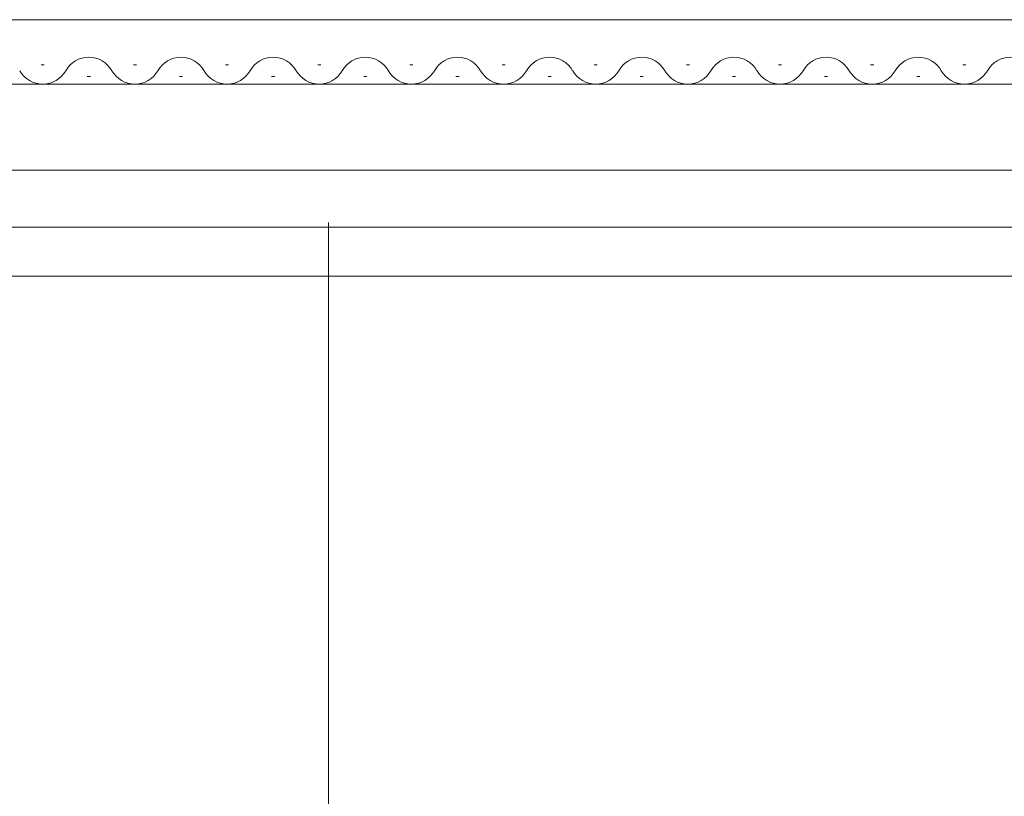
# Model space of a CAD drawing. Extents: x 0 to 1386, y 0 to 2245.
# Drawn here: x 1000 to 1064, y 1459 to 1509 of the extents above; entities that cross this region are included whole.
import ezdxf

# ---------------------------------------------------------------- set-up
doc = ezdxf.new("R2010")
doc.units = 0
doc.layers.add('YKK_12', color=2, linetype='CONTINUOUS', lineweight=13)
doc.layers.add('YKK_13', color=4, linetype='CONTINUOUS', lineweight=13)

msp = doc.modelspace()

# ---------------------------------------------------------------- linework, layer by layer
at = {"layer": 'YKK_12'}
for p, q in [((1069.496, 1509.178), (939.308, 1509.178)), ((939.308, 1504.978), (1069.496, 1504.978)), ((939.308, 1499.378), (1069.496, 1499.378)), ((1069.496, 1495.678), (939.308, 1495.678))]:
    msp.add_line(p, q, dxfattribs=at)
at = {"layer": 'YKK_12', "linetype": 'Continuous'}
for p, q in [((1001.796, 1506.238), (1001.996, 1506.238)), ((1007.796, 1506.238), (1007.996, 1506.238)), ((1013.796, 1506.238), (1013.996, 1506.238)), ((1019.796, 1506.238), (1019.996, 1506.238)), ((1025.796, 1506.238), (1025.996, 1506.238)), ((1031.796, 1506.238), (1031.996, 1506.238)), ((1037.796, 1506.238), (1037.996, 1506.238)), ((1043.796, 1506.238), (1043.996, 1506.238)), ((1049.796, 1506.238), (1049.996, 1506.238)), ((1055.796, 1506.238), (1055.996, 1506.238)), ((1061.796, 1506.238), (1061.996, 1506.238)), ((1004.796, 1505.478), (1004.996, 1505.478)), ((1010.796, 1505.478), (1010.996, 1505.478)), ((1016.796, 1505.478), (1016.996, 1505.478)), ((1022.796, 1505.478), (1022.996, 1505.478)), ((1028.796, 1505.478), (1028.996, 1505.478)), ((1034.796, 1505.478), (1034.996, 1505.478)), ((1040.796, 1505.478), (1040.996, 1505.478)), ((1046.796, 1505.478), (1046.996, 1505.478)), ((1052.796, 1505.478), (1052.996, 1505.478)), ((1058.796, 1505.478), (1058.996, 1505.478))]:
    msp.add_line(p, q, dxfattribs=at)
for centre, start, end in [((1004.896, 1505.02), 29.20254, 150.79746), ((1010.896, 1505.02), 29.20254, 150.79746), ((1016.896, 1505.02), 29.20254, 150.79746), ((1022.896, 1505.02), 29.20254, 150.79746), ((1028.896, 1505.02), 29.20254, 150.79746), ((1034.896, 1505.02), 29.20254, 150.79746), ((1040.896, 1505.02), 29.20254, 150.79746), ((1046.896, 1505.02), 29.20254, 150.79746), ((1052.896, 1505.02), 29.20254, 150.79746), ((1058.896, 1505.02), 29.20254, 150.79746), ((1064.896, 1505.02), 29.20254, 150.79746), ((1001.896, 1506.696), 209.20254, 330.79746), ((1007.896, 1506.696), 209.20254, 330.79746), ((1013.896, 1506.696), 209.20254, 330.79746), ((1019.896, 1506.696), 209.20254, 330.79746), ((1025.896, 1506.696), 209.20254, 330.79746), ((1031.896, 1506.696), 209.20254, 330.79746), ((1037.896, 1506.696), 209.20254, 330.79746), ((1043.896, 1506.696), 209.20254, 330.79746), ((1049.896, 1506.696), 209.20254, 330.79746), ((1055.896, 1506.696), 209.20254, 330.79746), ((1061.896, 1506.696), 209.20254, 330.79746)]:
    msp.add_arc(centre, 1.718, start, end, dxfattribs=at)
at = {"layer": 'YKK_13'}
for p, q in [((1020.496, 1495.978), (1020.496, 1492.478)), ((1020.496, 1492.478), (1020.496, 1434.979))]:
    msp.add_line(p, q, dxfattribs=at)
at = {"layer": 'YKK_13', "linetype": 'Continuous'}
msp.add_line((965.014, 1492.478), (1071.58, 1492.475), dxfattribs=at)
at = {"layer": 'YKK_13'}
for points, knots in [([(999.62, 1443.308), (1006.483, 1442.097), (1022.153, 1440.711), (1046.487, 1443.372), (1062.729, 1448.843), (1070.569, 1452.424), (1070.848, 1452.591), (1071.18, 1452.841), (1071.446, 1453.096), (1071.678, 1453.365), (1071.879, 1453.655), (1072.058, 1453.974), (1072.215, 1454.347), (1072.305, 1454.652), (1072.759, 1457.035), (1073.511, 1461.505), (1074.356, 1468.496), (1074.88, 1475.69), (1074.997, 1480.551), (1074.996, 1482.978)], [0.3804166, 0.3804166, 0.3804166, 0.3804166, 0.5, 0.6478637, 0.7957274, 0.7957274, 0.7997748, 0.8038223, 0.8078697, 0.8119172, 0.8159647, 0.8200121, 0.8240596, 0.8281071, 0.8281071, 0.8710803, 0.9140535, 0.9570268, 1, 1, 1, 1]), ([(1036.99, 1438.235), (1040.087, 1438.52), (1051.77, 1439.902), (1063.418, 1442.444), (1072.175, 1445.056), (1072.667, 1445.229), (1073.486, 1445.632), (1074.371, 1446.234), (1075.254, 1447.078), (1075.997, 1448.11), (1076.499, 1449.167), (1076.786, 1450.134), (1076.875, 1450.7), (1077.198, 1453.777), (1077.716, 1459.281), (1078.311, 1467.299), (1078.743, 1475.172), (1078.928, 1480.376), (1078.996, 1482.978)], [0.5945645, 0.5945645, 0.5945645, 0.5945645, 0.6478637, 0.7957274, 0.7957274, 0.7997748, 0.8038223, 0.8078697, 0.8119172, 0.8159647, 0.8200121, 0.8240596, 0.8281071, 0.8281071, 0.8710803, 0.9140535, 0.9570268, 1, 1, 1, 1])]:
    msp.add_open_spline(points, degree=3, knots=knots, dxfattribs=at)

doc.saveas('drawing.dxf')
